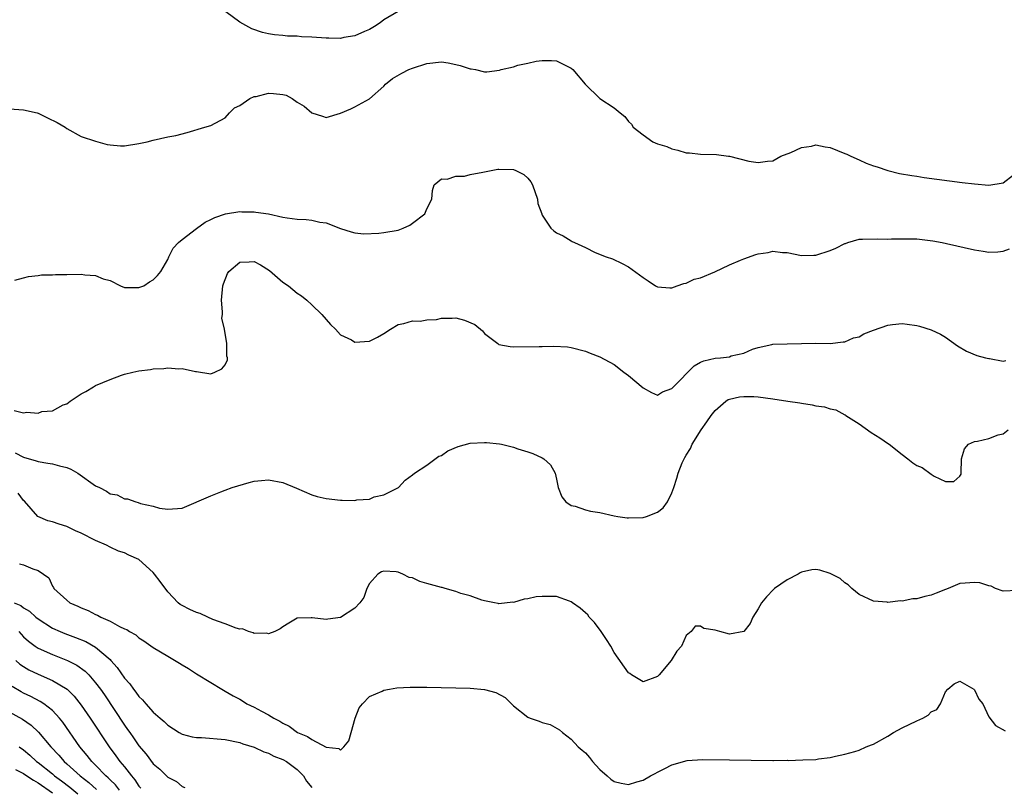
# Model space of a CAD drawing. Units: inches. Extents: x 2595000 to 2598000, y 1500000 to 1503000.
# Drawn here: x 2595270 to 2595407, y 1501847 to 1501954 of the extents above; entities that cross this region are included whole.
import ezdxf

# ---------------------------------------------------------------- set-up
doc = ezdxf.new("R2010")
doc.units = ezdxf.units.IN
doc.header["$MEASUREMENT"] = 0
doc.layers.add('LD25951500_2ft', color=71, linetype='Continuous')

msp = doc.modelspace()

# ---------------------------------------------------------------- linework, layer by layer
at = {"layer": 'LD25951500_2ft'}
for points, elevation in [([(2595323, 1501955.09), (2595321, 1501953.92), (2595320.49, 1501953.51), (2595319.74, 1501953), (2595319, 1501952.59), (2595318.31, 1501952.31), (2595317, 1501951.7), (2595315.44, 1501951.44), (2595315, 1501951.33), (2595313.36, 1501951.36), (2595313, 1501951.35), (2595311, 1501951.51), (2595309.56, 1501951.56), (2595309, 1501951.64), (2595307.64, 1501951.64), (2595307, 1501951.72), (2595305.81, 1501951.81), (2595305, 1501951.96), (2595304.15, 1501952.15), (2595302.67, 1501952.67), (2595301, 1501953.57), (2595299.06, 1501955)], 8610), ([(2595268.41, 1501941.59), (2595271, 1501941.43), (2595272.87, 1501941), (2595273, 1501940.96), (2595274.32, 1501940.32), (2595275.64, 1501939.64), (2595276.76, 1501939), (2595277, 1501938.82), (2595279, 1501937.74), (2595281, 1501937.05), (2595282.6, 1501936.6), (2595283, 1501936.54), (2595284.43, 1501936.43), (2595285, 1501936.43), (2595287, 1501936.73), (2595288.14, 1501937), (2595289, 1501937.22), (2595291, 1501937.66), (2595292.13, 1501937.87), (2595293.71, 1501938.29), (2595296.17, 1501939), (2595297, 1501939.26), (2595299, 1501940.32), (2595299.58, 1501941), (2595300.28, 1501941.72), (2595301, 1501942.03), (2595302.4, 1501943), (2595303, 1501943.26), (2595303.29, 1501943.29), (2595305, 1501943.73), (2595305.68, 1501943.68), (2595307, 1501943.53), (2595307.44, 1501943.44), (2595308.28, 1501943), (2595309, 1501942.5), (2595309.95, 1501941.95), (2595311, 1501941), (2595312.52, 1501940.52), (2595313, 1501940.35), (2595315, 1501940.98), (2595316.42, 1501941.58), (2595317, 1501941.84), (2595319, 1501942.96), (2595321, 1501944.72), (2595321.23, 1501945), (2595322.23, 1501945.77), (2595323.51, 1501946.49), (2595324.49, 1501947), (2595325, 1501947.22), (2595327, 1501947.85), (2595329, 1501948.06), (2595329.93, 1501947.93), (2595331, 1501947.73), (2595331.59, 1501947.59), (2595333, 1501947.13), (2595333.12, 1501947.12), (2595333.73, 1501947), (2595335, 1501946.69), (2595335.3, 1501946.7), (2595337.07, 1501946.93), (2595337.3, 1501947), (2595339, 1501947.41), (2595339.6, 1501947.6), (2595341, 1501947.88), (2595342.18, 1501948.18), (2595343, 1501948.28), (2595344.28, 1501948.28), (2595345, 1501948.22), (2595345.82, 1501947.82), (2595347, 1501947.2), (2595347.24, 1501947), (2595348.97, 1501944.97), (2595351, 1501943.01), (2595353, 1501941.72), (2595353.83, 1501941), (2595354.48, 1501940.48), (2595355, 1501939.78), (2595355.41, 1501939.41), (2595355.64, 1501939), (2595357, 1501937.94), (2595358.38, 1501937), (2595359, 1501936.7), (2595360.31, 1501936.31), (2595361, 1501935.99), (2595361.83, 1501935.83), (2595363, 1501935.47), (2595363.44, 1501935.44), (2595365, 1501935.28), (2595367.22, 1501935.22), (2595368.87, 1501935), (2595369, 1501934.98), (2595371.69, 1501934.31), (2595373, 1501934.1), (2595374.3, 1501934.3), (2595375, 1501934.32), (2595376.14, 1501935), (2595377.51, 1501935.51), (2595379, 1501936.2), (2595380.4, 1501936.4), (2595381, 1501936.56), (2595382.27, 1501936.27), (2595383, 1501936.2), (2595385, 1501935.37), (2595385.28, 1501935.28), (2595385.84, 1501935), (2595387, 1501934.46), (2595387.97, 1501934.03), (2595389, 1501933.66), (2595389.52, 1501933.52), (2595390.98, 1501932.98), (2595392.59, 1501932.59), (2595394.3, 1501932.3), (2595395, 1501932.2), (2595396.04, 1501932.04), (2595397.79, 1501931.78), (2595399.55, 1501931.55), (2595401.32, 1501931.32), (2595403, 1501931.13), (2595405, 1501930.97), (2595407, 1501931.29), (2595408.42, 1501932.42)], 8612), ([(2595269.76, 1501917.76), (2595271, 1501918.12), (2595271.7, 1501918.3), (2595273, 1501918.42), (2595273.5, 1501918.5), (2595275, 1501918.51), (2595275.44, 1501918.56), (2595277, 1501918.57), (2595279, 1501918.61), (2595279.49, 1501918.51), (2595281, 1501918.44), (2595282.03, 1501917.97), (2595283, 1501917.75), (2595284.44, 1501917), (2595285, 1501916.76), (2595287, 1501916.75), (2595287.67, 1501917), (2595288.47, 1501917.53), (2595289, 1501917.82), (2595289.58, 1501918.42), (2595290.03, 1501919), (2595291, 1501920.63), (2595291.15, 1501921), (2595291.78, 1501922.22), (2595292.49, 1501923), (2595293, 1501923.44), (2595295, 1501924.96), (2595296.19, 1501925.81), (2595297, 1501926.18), (2595297.53, 1501926.47), (2595299.03, 1501926.97), (2595301, 1501927.29), (2595301.28, 1501927.28), (2595303, 1501927.27), (2595303.24, 1501927.24), (2595305, 1501926.97), (2595307, 1501926.53), (2595307.59, 1501926.41), (2595309, 1501926.24), (2595310.21, 1501926.21), (2595311, 1501926.13), (2595312.15, 1501925.85), (2595313, 1501925.74), (2595315, 1501924.95), (2595316.5, 1501924.5), (2595317, 1501924.33), (2595318.23, 1501924.23), (2595320.3, 1501924.3), (2595321, 1501924.38), (2595323, 1501924.72), (2595323.69, 1501925), (2595324.6, 1501925.4), (2595325, 1501925.68), (2595326.69, 1501927), (2595327, 1501927.69), (2595327.68, 1501929), (2595327.78, 1501930.22), (2595327.99, 1501931), (2595329, 1501931.86), (2595329.79, 1501931.79), (2595331, 1501932.21), (2595332.23, 1501932.23), (2595333, 1501932.46), (2595334.76, 1501932.76), (2595335, 1501932.83), (2595336.83, 1501933.17), (2595337, 1501933.18), (2595339, 1501933.15), (2595339.35, 1501933), (2595340.45, 1501932.45), (2595341, 1501931.93), (2595341.43, 1501931.43), (2595341.64, 1501931), (2595342.37, 1501929), (2595342.4, 1501928.4), (2595342.93, 1501927), (2595342.93, 1501926.93), (2595343, 1501926.79), (2595344.22, 1501925), (2595344.61, 1501924.61), (2595345, 1501924.35), (2595345.92, 1501923.92), (2595347, 1501923.23), (2595347.17, 1501923.17), (2595347.47, 1501923), (2595349, 1501922.31), (2595350.36, 1501921.64), (2595351.86, 1501921), (2595352.74, 1501920.74), (2595354.1, 1501920.1), (2595355, 1501919.62), (2595357, 1501918.15), (2595357.7, 1501917.7), (2595358.73, 1501917), (2595359, 1501916.84), (2595360.73, 1501916.73), (2595361, 1501916.74), (2595361.75, 1501917), (2595362.66, 1501917.34), (2595363, 1501917.37), (2595364.08, 1501917.91), (2595365, 1501918.11), (2595366.95, 1501918.95), (2595369, 1501919.92), (2595370.54, 1501920.54), (2595371, 1501920.75), (2595372.67, 1501921.33), (2595373, 1501921.43), (2595374.36, 1501921.64), (2595375, 1501921.79), (2595376.36, 1501921.64), (2595377, 1501921.64), (2595379, 1501921.22), (2595380.73, 1501921.27), (2595381, 1501921.27), (2595383, 1501921.91), (2595383.79, 1501922.21), (2595385, 1501922.85), (2595385.12, 1501922.88), (2595385.45, 1501923), (2595387, 1501923.46), (2595387.45, 1501923.45), (2595389.51, 1501923.51), (2595391, 1501923.46), (2595391.5, 1501923.5), (2595393.54, 1501923.54), (2595395, 1501923.51), (2595397.24, 1501923.24), (2595398.54, 1501923), (2595399.13, 1501922.87), (2595403, 1501921.97), (2595404.21, 1501921.79), (2595405, 1501921.65), (2595406.28, 1501921.72), (2595407, 1501921.79), (2595407.88, 1501922.12)], 8614), ([(2595269.68, 1501899.68), (2595271, 1501899.38), (2595271.46, 1501899.46), (2595273, 1501899.34), (2595273.54, 1501899.54), (2595275, 1501899.67), (2595276.47, 1501900.47), (2595277, 1501900.63), (2595277.47, 1501901), (2595279, 1501901.99), (2595279.66, 1501902.34), (2595280.71, 1501903), (2595281, 1501903.14), (2595283, 1501904), (2595284.58, 1501904.58), (2595285, 1501904.72), (2595286.15, 1501905), (2595287, 1501905.19), (2595288.62, 1501905.38), (2595289, 1501905.47), (2595290.49, 1501905.51), (2595291, 1501905.6), (2595292.53, 1501905.47), (2595293, 1501905.52), (2595294.88, 1501905.12), (2595295, 1501905.11), (2595297, 1501904.79), (2595297.57, 1501905), (2595298.52, 1501905.48), (2595299, 1501906.04), (2595299.29, 1501906.71), (2595299.3, 1501907), (2595299.22, 1501907.22), (2595299.2, 1501909), (2595298.87, 1501911), (2595298.52, 1501912.52), (2595298.59, 1501913), (2595298.61, 1501913.38), (2595298.49, 1501915), (2595298.68, 1501917), (2595298.73, 1501917.27), (2595299.3, 1501918.7), (2595299.51, 1501919), (2595301, 1501920.26), (2595302.32, 1501920.32), (2595303, 1501920.39), (2595303.9, 1501919.9), (2595305.14, 1501919.14), (2595307, 1501917.5), (2595307.76, 1501917), (2595309, 1501916), (2595309.59, 1501915.59), (2595310.3, 1501915), (2595311, 1501914.37), (2595312.41, 1501913), (2595313, 1501912.3), (2595313.63, 1501911.63), (2595314.31, 1501911), (2595315, 1501910.2), (2595316.52, 1501909.48), (2595317, 1501909.2), (2595319, 1501909.33), (2595320.13, 1501909.87), (2595321, 1501910.39), (2595321.92, 1501911), (2595323, 1501911.64), (2595323.79, 1501911.79), (2595325, 1501912.13), (2595326.08, 1501912.08), (2595327, 1501912.26), (2595328.34, 1501912.34), (2595329, 1501912.51), (2595330.51, 1501912.51), (2595331, 1501912.55), (2595332.23, 1501912.23), (2595333.64, 1501911.64), (2595334.73, 1501910.73), (2595335, 1501910.38), (2595336.85, 1501909), (2595337, 1501908.87), (2595338.57, 1501908.57), (2595339, 1501908.52), (2595342.58, 1501908.58), (2595343, 1501908.57), (2595344.62, 1501908.62), (2595346.5, 1501908.51), (2595347, 1501908.44), (2595349, 1501907.91), (2595349.65, 1501907.65), (2595351, 1501907.14), (2595353, 1501906.07), (2595354.35, 1501905), (2595355, 1501904.55), (2595357, 1501902.83), (2595358.19, 1501902.18), (2595359, 1501901.83), (2595359.72, 1501902.28), (2595361, 1501902.74), (2595361.21, 1501903), (2595364.12, 1501905.88), (2595365, 1501906.38), (2595365.42, 1501906.58), (2595367, 1501906.94), (2595367.75, 1501907), (2595369, 1501907.16), (2595369.26, 1501907.26), (2595371, 1501907.67), (2595372.21, 1501908.21), (2595373, 1501908.45), (2595374.87, 1501908.87), (2595375, 1501908.89), (2595379, 1501908.98), (2595380.98, 1501909.02), (2595383, 1501909.01), (2595384.78, 1501909.22), (2595385, 1501909.22), (2595386.23, 1501909.77), (2595387, 1501909.94), (2595387.67, 1501910.33), (2595389, 1501910.85), (2595391, 1501911.55), (2595391.64, 1501911.64), (2595393, 1501911.75), (2595393.68, 1501911.68), (2595395, 1501911.48), (2595395.39, 1501911.39), (2595397, 1501910.89), (2595398.29, 1501910.29), (2595399, 1501909.85), (2595400.68, 1501908.68), (2595401.92, 1501907.92), (2595403.33, 1501907.33), (2595404.56, 1501907), (2595405, 1501906.9), (2595405.1, 1501906.9), (2595407, 1501906.56), (2595407.38, 1501906.62)], 8616), ([(2595269.82, 1501893.82), (2595271, 1501893.23), (2595272.73, 1501892.73), (2595273, 1501892.62), (2595274.37, 1501892.37), (2595275, 1501892.28), (2595276, 1501892), (2595277, 1501891.76), (2595277.55, 1501891.55), (2595278.53, 1501891), (2595281, 1501889.24), (2595281.54, 1501889), (2595282.49, 1501888.49), (2595283, 1501888.14), (2595283.97, 1501887.97), (2595285, 1501887.45), (2595285.42, 1501887.42), (2595286.56, 1501887), (2595286.92, 1501886.92), (2595287.21, 1501886.79), (2595289, 1501886.4), (2595289.87, 1501886.13), (2595291, 1501885.98), (2595293, 1501886.16), (2595297, 1501887.87), (2595298.4, 1501888.4), (2595299, 1501888.66), (2595299.96, 1501889), (2595302.3, 1501889.7), (2595303, 1501889.87), (2595304.01, 1501889.99), (2595305, 1501890.06), (2595307, 1501889.68), (2595308.91, 1501888.91), (2595311, 1501888), (2595311.77, 1501887.77), (2595313, 1501887.46), (2595315, 1501887.23), (2595315.25, 1501887.25), (2595317, 1501887.21), (2595317.28, 1501887.28), (2595319, 1501887.41), (2595319.69, 1501887.69), (2595321, 1501888), (2595323.03, 1501889), (2595323.97, 1501890.03), (2595325, 1501890.77), (2595325.28, 1501891), (2595327, 1501892.11), (2595328.66, 1501893.34), (2595329, 1501893.46), (2595329.9, 1501894.1), (2595331.32, 1501894.68), (2595333, 1501895.15), (2595335, 1501895.27), (2595335.26, 1501895.26), (2595337.06, 1501895.06), (2595337.34, 1501895), (2595339, 1501894.59), (2595339.62, 1501894.38), (2595341, 1501893.97), (2595341.72, 1501893.72), (2595343, 1501893.12), (2595343.21, 1501893), (2595344.17, 1501892.17), (2595344.79, 1501891), (2595345, 1501890.17), (2595345.24, 1501889), (2595345.72, 1501887.72), (2595346.27, 1501887), (2595347, 1501886.52), (2595347.59, 1501886.41), (2595349, 1501885.9), (2595349.71, 1501885.71), (2595351, 1501885.52), (2595353, 1501885.09), (2595353.52, 1501885), (2595354.8, 1501884.8), (2595355, 1501884.79), (2595357, 1501884.86), (2595357.47, 1501885), (2595359, 1501885.58), (2595359.81, 1501886.19), (2595360.38, 1501887), (2595361, 1501888.27), (2595361.26, 1501889), (2595361.68, 1501890.32), (2595361.86, 1501891), (2595362.44, 1501892.44), (2595362.69, 1501893), (2595362.81, 1501893.19), (2595363, 1501893.51), (2595363.57, 1501894.43), (2595363.82, 1501895), (2595365.09, 1501897), (2595365.87, 1501898.13), (2595366.45, 1501899), (2595367, 1501899.71), (2595368.5, 1501901), (2595368.8, 1501901.2), (2595369, 1501901.27), (2595370.39, 1501901.61), (2595371, 1501901.64), (2595372.38, 1501901.62), (2595373, 1501901.57), (2595375, 1501901.31), (2595377.11, 1501901), (2595378.75, 1501900.75), (2595379, 1501900.7), (2595380.49, 1501900.49), (2595381, 1501900.35), (2595382.2, 1501900.2), (2595383, 1501899.91), (2595383.78, 1501899.78), (2595385, 1501899.11), (2595385.08, 1501899.08), (2595385.18, 1501899), (2595387, 1501897.84), (2595388.66, 1501896.66), (2595389.89, 1501895.89), (2595391.08, 1501895.08), (2595391.16, 1501895), (2595393, 1501893.58), (2595393.78, 1501893), (2595394.44, 1501892.44), (2595395, 1501892.06), (2595395.77, 1501891.77), (2595397, 1501890.84), (2595397.41, 1501890.59), (2595399, 1501889.85), (2595400.17, 1501889.83), (2595401, 1501890.58), (2595401.15, 1501890.85), (2595401.18, 1501891), (2595401.2, 1501893), (2595401.63, 1501894.37), (2595402.18, 1501895), (2595403, 1501895.37), (2595403.44, 1501895.44), (2595405, 1501895.81), (2595406.32, 1501896.32), (2595407, 1501896.47), (2595407.68, 1501897)], 8618), ([(2595409, 1501874.7), (2595407, 1501874.6), (2595405.92, 1501875), (2595405.32, 1501875.32), (2595405, 1501875.36), (2595403.77, 1501875.77), (2595403, 1501875.84), (2595401.74, 1501875.74), (2595401, 1501875.7), (2595399.35, 1501875), (2595399, 1501874.87), (2595397.68, 1501874.32), (2595397, 1501874.07), (2595396.12, 1501873.88), (2595395, 1501873.57), (2595394.44, 1501873.56), (2595393, 1501873.25), (2595392.71, 1501873.29), (2595391, 1501873.06), (2595390.91, 1501873.09), (2595389, 1501873.24), (2595387, 1501874.16), (2595386.01, 1501875), (2595385.5, 1501875.5), (2595385, 1501875.77), (2595384.36, 1501876.36), (2595383, 1501877.05), (2595381.54, 1501877.54), (2595381, 1501877.65), (2595380.43, 1501877.57), (2595379, 1501877.24), (2595378.83, 1501877.17), (2595378.56, 1501877), (2595377, 1501876.21), (2595375.27, 1501875), (2595375.13, 1501874.87), (2595374.15, 1501873.85), (2595373.43, 1501873), (2595373, 1501872.17), (2595372.24, 1501871), (2595371.87, 1501870.13), (2595371, 1501869.01), (2595369, 1501868.67), (2595367.68, 1501869), (2595367, 1501869.21), (2595365.45, 1501869.45), (2595365, 1501869.74), (2595364.22, 1501869.78), (2595363.68, 1501869), (2595363, 1501868.49), (2595362.35, 1501867), (2595361.7, 1501866.3), (2595360.91, 1501865), (2595359.23, 1501863), (2595359, 1501862.76), (2595357, 1501862.04), (2595355.41, 1501863), (2595355.18, 1501863.18), (2595355, 1501863.28), (2595353, 1501866.12), (2595352.51, 1501867), (2595351.92, 1501867.92), (2595351.19, 1501869), (2595350.26, 1501870.26), (2595349.51, 1501871), (2595349.33, 1501871.33), (2595349, 1501871.6), (2595348.28, 1501872.28), (2595347.19, 1501873), (2595347, 1501873.15), (2595346.79, 1501873.21), (2595345, 1501873.88), (2595343, 1501873.9), (2595342.18, 1501873.82), (2595341, 1501873.55), (2595340.49, 1501873.51), (2595339, 1501873.07), (2595338.92, 1501873.08), (2595337, 1501872.88), (2595336.91, 1501872.91), (2595336.37, 1501873), (2595335, 1501873.27), (2595334.63, 1501873.37), (2595333, 1501873.96), (2595331.69, 1501874.31), (2595331, 1501874.57), (2595329.55, 1501875), (2595329.11, 1501875.11), (2595329, 1501875.12), (2595327, 1501875.68), (2595325.99, 1501875.98), (2595325, 1501876.45), (2595324.53, 1501876.53), (2595323.67, 1501877), (2595323, 1501877.24), (2595322.71, 1501877.29), (2595321, 1501877.39), (2595320.7, 1501877.3), (2595320.2, 1501877), (2595319, 1501875.7), (2595318.64, 1501875), (2595318.25, 1501873.75), (2595317.7, 1501873), (2595317, 1501872.28), (2595315, 1501870.97), (2595313.26, 1501870.74), (2595313, 1501870.68), (2595311.06, 1501870.94), (2595310.92, 1501870.92), (2595309, 1501870.88), (2595307.81, 1501870.19), (2595307, 1501869.69), (2595306.63, 1501869.37), (2595305.9, 1501869), (2595305, 1501868.7), (2595304.79, 1501868.79), (2595303, 1501868.76), (2595302.85, 1501868.85), (2595302.21, 1501869), (2595301.37, 1501869.37), (2595301, 1501869.36), (2595300.53, 1501869.48), (2595299, 1501870.1), (2595297.29, 1501870.71), (2595296.58, 1501871), (2595295.51, 1501871.51), (2595295, 1501871.65), (2595294.07, 1501872.07), (2595293, 1501872.61), (2595292.75, 1501872.75), (2595292.48, 1501873), (2595291, 1501874.54), (2595289.94, 1501875.94), (2595289.19, 1501877), (2595289, 1501877.22), (2595287.01, 1501879.01), (2595285.61, 1501879.61), (2595285, 1501879.93), (2595284.19, 1501880.19), (2595283, 1501880.73), (2595282.5, 1501881), (2595281, 1501881.66), (2595279, 1501882.67), (2595278.22, 1501883), (2595277, 1501883.58), (2595275.92, 1501883.92), (2595275, 1501884.23), (2595274.38, 1501884.38), (2595272.97, 1501884.97), (2595271.11, 1501887.11), (2595271, 1501887.21), (2595270.22, 1501888.22)], 8620), ([(2595270.43, 1501878.43), (2595271, 1501878.28), (2595272.27, 1501877.73), (2595273, 1501877.5), (2595273.78, 1501877), (2595274.48, 1501876.48), (2595275, 1501875.32), (2595275.14, 1501875.14), (2595275.18, 1501875), (2595277, 1501873.36), (2595277.43, 1501873), (2595278.55, 1501872.55), (2595279, 1501872.3), (2595279.95, 1501871.95), (2595281, 1501871.36), (2595281.27, 1501871.27), (2595281.7, 1501871), (2595283, 1501870.44), (2595284.29, 1501869.71), (2595285, 1501869.41), (2595285.31, 1501869.31), (2595285.72, 1501869), (2595286.56, 1501868.56), (2595287, 1501868.13), (2595287.71, 1501867.71), (2595289, 1501866.8), (2595291, 1501865.58), (2595292.63, 1501864.63), (2595293, 1501864.38), (2595293.89, 1501863.89), (2595295, 1501863.15), (2595297, 1501861.95), (2595298.5, 1501861), (2595299, 1501860.75), (2595300.1, 1501860.1), (2595301, 1501859.65), (2595301.38, 1501859.38), (2595302, 1501859), (2595303, 1501858.54), (2595304.05, 1501857.95), (2595305, 1501857.45), (2595305.75, 1501857), (2595306.59, 1501856.59), (2595307, 1501856.31), (2595307.88, 1501855.88), (2595309.02, 1501855), (2595310.43, 1501854.43), (2595311, 1501854.04), (2595313, 1501852.97), (2595314.77, 1501852.77), (2595315, 1501852.57), (2595315.45, 1501853), (2595316.15, 1501853.85), (2595316.46, 1501855), (2595317.05, 1501857), (2595317.58, 1501858.42), (2595318.04, 1501859), (2595319, 1501860), (2595320.76, 1501860.76), (2595321, 1501860.88), (2595321.8, 1501861), (2595322.81, 1501861.19), (2595324.68, 1501861.32), (2595327, 1501861.31), (2595333, 1501861.14), (2595334.97, 1501860.97), (2595336.55, 1501860.55), (2595337.85, 1501859.85), (2595339, 1501858.71), (2595341, 1501857.12), (2595341.33, 1501857), (2595342.58, 1501856.58), (2595343, 1501856.41), (2595344.1, 1501856.1), (2595345.39, 1501855.39), (2595345.82, 1501855), (2595347, 1501854.1), (2595348.01, 1501853), (2595348.56, 1501852.56), (2595349, 1501852.17), (2595349.55, 1501851.55), (2595349.98, 1501851), (2595350.47, 1501850.47), (2595351, 1501849.88), (2595352.02, 1501849), (2595352.53, 1501848.53), (2595353, 1501848.19), (2595353.96, 1501847.96), (2595355, 1501847.8), (2595356.15, 1501848.15), (2595357, 1501848.39), (2595358.04, 1501849), (2595358.69, 1501849.31), (2595359, 1501849.5), (2595360.01, 1501849.99), (2595361, 1501850.53), (2595363.12, 1501851.12), (2595365.28, 1501851.28), (2595369, 1501851.19), (2595375, 1501851.14), (2595375.12, 1501851.12), (2595377, 1501851.16), (2595377.14, 1501851.14), (2595379.2, 1501851.2), (2595381, 1501851.28), (2595381.34, 1501851.34), (2595383, 1501851.53), (2595383.72, 1501851.72), (2595385, 1501852), (2595386.39, 1501852.39), (2595387, 1501852.57), (2595387.97, 1501853), (2595388.72, 1501853.28), (2595389, 1501853.37), (2595391, 1501854.5), (2595391.77, 1501855), (2595393, 1501855.67), (2595395, 1501856.63), (2595395.84, 1501857), (2595396.57, 1501857.43), (2595397, 1501857.88), (2595397.8, 1501858.2), (2595398.28, 1501859), (2595399, 1501860.63), (2595399.33, 1501861), (2595400.22, 1501861.78), (2595401, 1501862.11), (2595402.94, 1501861), (2595403, 1501860.95), (2595403.62, 1501859.62), (2595404.17, 1501859), (2595405, 1501857.2), (2595405.96, 1501855.96), (2595407.26, 1501855.26)], 8622), ([(2595269.71, 1501873), (2595270.63, 1501872.63), (2595271, 1501872.33), (2595271.83, 1501871.83), (2595272.71, 1501871), (2595273, 1501870.76), (2595275, 1501869.5), (2595276.09, 1501869), (2595276.73, 1501868.73), (2595278.2, 1501868.2), (2595279.62, 1501867.62), (2595281, 1501866.85), (2595283, 1501865.13), (2595283.12, 1501865), (2595284.01, 1501864.01), (2595285, 1501862.56), (2595285.74, 1501861.74), (2595286.25, 1501861), (2595286.59, 1501860.59), (2595287, 1501859.99), (2595287.52, 1501859.52), (2595287.95, 1501859), (2595289, 1501857.81), (2595289.94, 1501857), (2595290.52, 1501856.52), (2595291, 1501856.03), (2595292.6, 1501855), (2595293, 1501854.78), (2595294.39, 1501854.39), (2595295, 1501854.31), (2595295.7, 1501854.3), (2595299, 1501854.02), (2595301, 1501853.62), (2595301.44, 1501853.44), (2595303, 1501852.98), (2595304.33, 1501852.33), (2595305, 1501852.13), (2595305.74, 1501851.74), (2595307, 1501851.27), (2595307.51, 1501851), (2595309, 1501849.87), (2595309.88, 1501849), (2595310.27, 1501848.27), (2595311, 1501847.35)], 8624), ([(2595270.34, 1501869), (2595270.65, 1501868.65), (2595271, 1501868.28), (2595271.67, 1501867.67), (2595272.59, 1501867), (2595273, 1501866.72), (2595275, 1501865.81), (2595277.08, 1501865), (2595278.37, 1501864.37), (2595279.54, 1501863.54), (2595280.07, 1501863), (2595281, 1501861.92), (2595281.68, 1501861), (2595282.22, 1501860.22), (2595285, 1501856.03), (2595285.44, 1501855.44), (2595285.74, 1501855), (2595286.27, 1501854.27), (2595287, 1501853.17), (2595288, 1501852), (2595289, 1501850.68), (2595289.9, 1501849.9), (2595290.92, 1501848.92), (2595291, 1501848.82), (2595292.21, 1501848.21), (2595293, 1501847.49), (2595293.38, 1501847.38)], 8626), ([(2595269.91, 1501865), (2595270.49, 1501864.49), (2595271, 1501864.16), (2595271.72, 1501863.72), (2595273, 1501863.1), (2595275, 1501862.24), (2595277.03, 1501861.03), (2595278.04, 1501860.04), (2595279, 1501858.8), (2595280.22, 1501857), (2595282.87, 1501853), (2595283.79, 1501851.79), (2595284.34, 1501851), (2595285, 1501850.22), (2595285.96, 1501849), (2595286.45, 1501848.45), (2595287, 1501847.58), (2595287.27, 1501847.27)], 8628), ([(2595284.3, 1501847), (2595283.74, 1501847.74), (2595283, 1501848.45), (2595282.73, 1501848.73), (2595282.41, 1501849), (2595281, 1501850.47), (2595280.45, 1501851), (2595279.82, 1501851.82), (2595278.82, 1501853), (2595276.44, 1501856.44), (2595275.99, 1501857), (2595275, 1501858.08), (2595273.8, 1501859), (2595273.32, 1501859.32), (2595272, 1501860), (2595271, 1501860.47), (2595270.65, 1501860.65), (2595269.39, 1501861.39)], 8630), ([(2595269, 1501857.88), (2595270.84, 1501856.84), (2595272.04, 1501856.04), (2595273.07, 1501855.07), (2595274.78, 1501853), (2595275.87, 1501851.87), (2595276.61, 1501851), (2595277, 1501850.67), (2595278.85, 1501849), (2595280.06, 1501848.06), (2595281.1, 1501847.1)], 8632), ([(2595270.36, 1501853), (2595271, 1501852.58), (2595271.86, 1501851.86), (2595272.78, 1501851), (2595273, 1501850.85), (2595275, 1501849.25), (2595275.29, 1501849), (2595276.28, 1501848.28), (2595277.41, 1501847.41), (2595278.51, 1501846.51)], 8634), ([(2595269.88, 1501849.88), (2595271, 1501849.3), (2595271.43, 1501849), (2595272.39, 1501848.39), (2595273, 1501848.04), (2595275, 1501846.61)], 8636)]:
    msp.add_lwpolyline(points, dxfattribs=dict(at, elevation=elevation))

doc.saveas('drawing.dxf')
